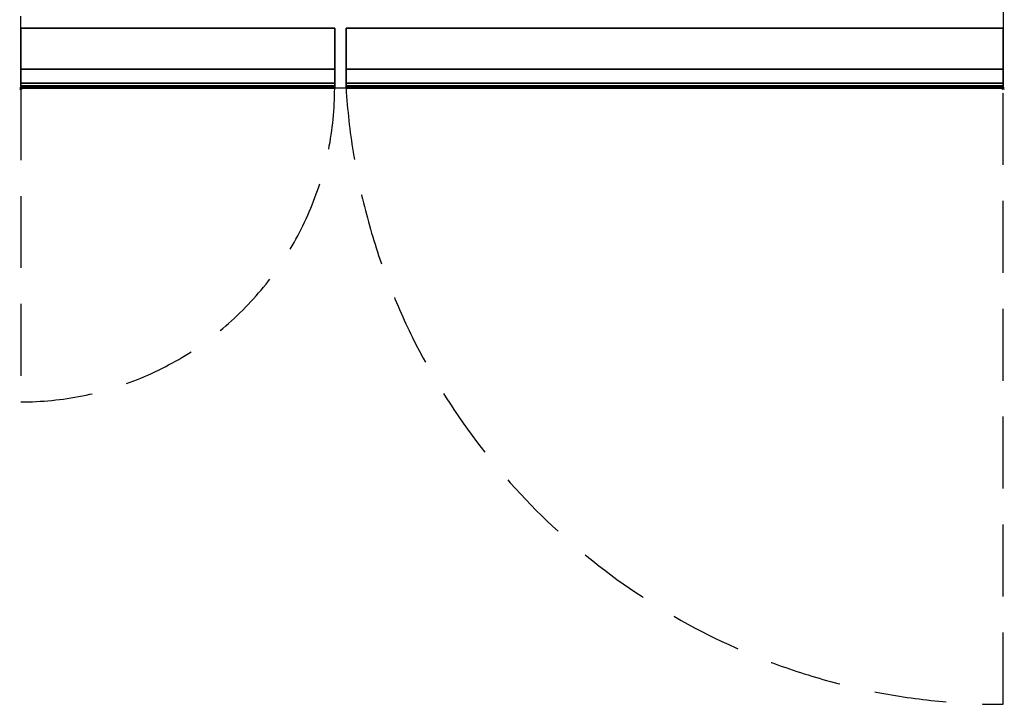
# Model space of a CAD drawing. Units: millimetres. Extents: x 4 to 873, y -1319 to 1.
# Drawn here: x 4 to 873, y -1319 to -715 of the extents above; entities that cross this region are included whole.
import ezdxf

# ---------------------------------------------------------------- set-up
doc = ezdxf.new("R2010")
doc.units = ezdxf.units.MM
doc.header["$PDMODE"] = 35
doc.linetypes.add('NASCOSTA', pattern=[9.525, 6.35, -3.175])
for name, color, linetype in [('PQ_200_2D', 1, 'Continuous'), ('PQ_200_3D', 1, 'Continuous'), ('PQ_INS_3D', 3, 'Continuous')]:
    doc.layers.add(name, color=color, linetype=linetype)

msp = doc.modelspace()

# ---------------------------------------------------------------- linework, layer by layer
at = {"layer": 'PQ_200_2D', "color": 7, "linetype": 'NASCOSTA', "ltscale": 10}
for p, q in [((4.98, -775), (4.98, 0)), ((871.98, 0), (871.98, -775)), ((871.98, -775), (4.98, -775)), ((4.98, -775), (4.98, -1052.01)), ((871.98, -1319.01), (871.98, -775))]:
    msp.add_line(p, q, dxfattribs=at)
for centre, radius, start, end in [((4.98, -775.01), 277, 270, 0.0015), ((871.8, -738), 581, 183.65091, 270.01741)]:
    msp.add_arc(centre, radius, start, end, dxfattribs=at)
at = {"layer": 'PQ_INS_3D'}
for p in [(4.98, -775), (871.98, -775)]:
    msp.add_point(p, dxfattribs=at)

# ---------------------------------------------------------------- meshes
at = {"layer": 'PQ_200_3D'}
mesh = msp.add_polyface(dxfattribs=at)
corners = [(4.98, -722, 155.05), (4.98, -775, 155.05), (4.98, -775, 659.49), (4.98, -774.93, 660.01), (4.98, -774.73, 660.5), (4.98, -774.41, 660.92), (4.98, -773.99, 661.24), (4.98, -773.5, 661.45), (4.98, -772.98, 661.52), (4.98, -758.21, 661.52), (4.98, -758.21, 659.99), (4.98, -770.42, 659.99), (4.98, -770.42, 640.91), (4.98, -722, 661.52)]
mesh.append_faces([[corners[k] for k in face] for face in [(11, 9, 10)]], dxfattribs={"vtx0": -1})
mesh.append_faces([[corners[k] for k in face] for face in [(8, 2, 3), (2, 11, 12, 1)]], dxfattribs={"vtx0": -1, "vtx2": -1})
mesh.append_faces([[corners[k] for k in face] for face in [(8, 3, 4, 5)]], dxfattribs={"vtx0": -1, "vtx3": -1})
mesh.append_faces([[corners[k] for k in face] for face in [(8, 9, 11, 2)]], dxfattribs={"vtx1": -1, "vtx2": -1, "vtx3": -1})
mesh.append_faces([[corners[k] for k in face] for face in [(6, 7, 8, 5)]], dxfattribs={"vtx2": -1})
mesh.append_faces([[corners[k] for k in face] for face in [(12, 13, 0, 1)]], dxfattribs={"vtx3": -1})
mesh = msp.add_polyface(dxfattribs=at)
corners = [(281.98, -722, 155.05), (4.98, -722, 155.05), (4.98, -722, 661.52), (281.98, -722, 661.52)]
mesh.append_faces([[corners[k] for k in face] for face in [(0, 1, 2, 3)]])
mesh = msp.add_polyface(dxfattribs=at)
corners = [(281.98, -722, 661.52), (4.98, -722, 661.52), (4.98, -770.42, 640.91), (281.98, -770.42, 640.91)]
mesh.append_faces([[corners[k] for k in face] for face in [(0, 1, 2, 3)]])
mesh = msp.add_polyface(dxfattribs=at)
corners = [(281.98, -775, 155.05), (4.98, -775, 155.05), (4.98, -722, 155.05), (281.98, -722, 155.05)]
mesh.append_faces([[corners[k] for k in face] for face in [(0, 1, 2, 3)]])
mesh = msp.add_polyface(dxfattribs=at)
corners = [(281.98, -722, 155.05), (281.98, -722, 661.52), (281.98, -770.42, 640.91), (281.98, -770.42, 659.99), (281.98, -758.21, 659.99), (281.98, -758.21, 661.52), (281.98, -772.98, 661.52), (281.98, -773.5, 661.45), (281.98, -773.99, 661.24), (281.98, -774.41, 660.92), (281.98, -774.73, 660.5), (281.98, -774.93, 660.01), (281.98, -775, 659.49), (281.98, -775, 155.05)]
mesh.append_faces([[corners[k] for k in face] for face in [(6, 11, 12, 3)]], dxfattribs={"vtx0": -1, "vtx2": -1, "vtx3": -1})
mesh.append_faces([[corners[k] for k in face] for face in [(8, 9, 6, 7)]], dxfattribs={"vtx1": -1})
mesh.append_faces([[corners[k] for k in face] for face in [(10, 11, 6, 9)]], dxfattribs={"vtx1": -1, "vtx2": -1})
mesh.append_faces([[corners[k] for k in face] for face in [(12, 13, 2, 3)]], dxfattribs={"vtx1": -1, "vtx3": -1})
mesh.append_faces([[corners[k] for k in face] for face in [(0, 1, 2, 13)]], dxfattribs={"vtx2": -1})
mesh.append_faces([[corners[k] for k in face] for face in [(3, 4, 5, 6)]], dxfattribs={"vtx3": -1})
mesh = msp.add_polyface(dxfattribs=at)
corners = [(291.98, -722, 155.05), (291.98, -775, 155.05), (291.98, -775, 659.49), (291.98, -774.93, 660.01), (291.98, -774.73, 660.5), (291.98, -774.41, 660.92), (291.98, -773.99, 661.24), (291.98, -773.5, 661.45), (291.98, -772.98, 661.52), (291.98, -758.21, 661.52), (291.98, -758.21, 659.99), (291.98, -770.42, 659.99), (291.98, -770.42, 640.91), (291.98, -722, 661.52)]
mesh.append_faces([[corners[k] for k in face] for face in [(11, 9, 10)]], dxfattribs={"vtx0": -1})
mesh.append_faces([[corners[k] for k in face] for face in [(8, 2, 3), (2, 11, 12, 1)]], dxfattribs={"vtx0": -1, "vtx2": -1})
mesh.append_faces([[corners[k] for k in face] for face in [(8, 3, 4, 5)]], dxfattribs={"vtx0": -1, "vtx3": -1})
mesh.append_faces([[corners[k] for k in face] for face in [(8, 9, 11, 2)]], dxfattribs={"vtx1": -1, "vtx2": -1, "vtx3": -1})
mesh.append_faces([[corners[k] for k in face] for face in [(6, 7, 8, 5)]], dxfattribs={"vtx2": -1})
mesh.append_faces([[corners[k] for k in face] for face in [(12, 13, 0, 1)]], dxfattribs={"vtx3": -1})
mesh = msp.add_polyface(dxfattribs=at)
corners = [(871.98, -722, 155.05), (291.98, -722, 155.05), (291.98, -722, 661.52), (871.98, -722, 661.52)]
mesh.append_faces([[corners[k] for k in face] for face in [(0, 1, 2, 3)]])
mesh = msp.add_polyface(dxfattribs=at)
corners = [(871.98, -722, 661.52), (291.98, -722, 661.52), (291.98, -770.42, 640.91), (871.98, -770.42, 640.91)]
mesh.append_faces([[corners[k] for k in face] for face in [(0, 1, 2, 3)]])
mesh = msp.add_polyface(dxfattribs=at)
corners = [(871.98, -775, 155.05), (291.98, -775, 155.05), (291.98, -722, 155.05), (871.98, -722, 155.05)]
mesh.append_faces([[corners[k] for k in face] for face in [(0, 1, 2, 3)]])
mesh = msp.add_polyface(dxfattribs=at)
corners = [(871.98, -722, 155.05), (871.98, -722, 661.52), (871.98, -770.42, 640.91), (871.98, -770.42, 659.99), (871.98, -758.21, 659.99), (871.98, -758.21, 661.52), (871.98, -772.98, 661.52), (871.98, -773.5, 661.45), (871.98, -773.99, 661.24), (871.98, -774.41, 660.92), (871.98, -774.73, 660.5), (871.98, -774.93, 660.01), (871.98, -775, 659.49), (871.98, -775, 155.05)]
mesh.append_faces([[corners[k] for k in face] for face in [(6, 11, 12, 3)]], dxfattribs={"vtx0": -1, "vtx2": -1, "vtx3": -1})
mesh.append_faces([[corners[k] for k in face] for face in [(8, 9, 6, 7)]], dxfattribs={"vtx1": -1})
mesh.append_faces([[corners[k] for k in face] for face in [(10, 11, 6, 9)]], dxfattribs={"vtx1": -1, "vtx2": -1})
mesh.append_faces([[corners[k] for k in face] for face in [(12, 13, 2, 3)]], dxfattribs={"vtx1": -1, "vtx3": -1})
mesh.append_faces([[corners[k] for k in face] for face in [(0, 1, 2, 13)]], dxfattribs={"vtx2": -1})
mesh.append_faces([[corners[k] for k in face] for face in [(3, 4, 5, 6)]], dxfattribs={"vtx3": -1})
mesh = msp.add_polyface(dxfattribs=at)
corners = [(281.98, -770.42, 659.99), (4.98, -770.42, 659.99), (4.98, -758.21, 659.99), (281.98, -758.21, 659.99)]
mesh.append_faces([[corners[k] for k in face] for face in [(0, 1, 2, 3)]])
mesh = msp.add_polyface(dxfattribs=at)
corners = [(281.98, -758.21, 659.99), (4.98, -758.21, 659.99), (4.98, -758.21, 661.52), (281.98, -758.21, 661.52)]
mesh.append_faces([[corners[k] for k in face] for face in [(0, 1, 2, 3)]])
mesh = msp.add_polyface(dxfattribs=at)
corners = [(281.98, -758.21, 661.52), (4.98, -758.21, 661.52), (4.98, -772.98, 661.52), (281.98, -772.98, 661.52)]
mesh.append_faces([[corners[k] for k in face] for face in [(0, 1, 2, 3)]])
mesh = msp.add_polyface(dxfattribs=at)
corners = [(871.98, -770.42, 659.99), (291.98, -770.42, 659.99), (291.98, -758.21, 659.99), (871.98, -758.21, 659.99)]
mesh.append_faces([[corners[k] for k in face] for face in [(0, 1, 2, 3)]])
mesh = msp.add_polyface(dxfattribs=at)
corners = [(871.98, -758.21, 659.99), (291.98, -758.21, 659.99), (291.98, -758.21, 661.52), (871.98, -758.21, 661.52)]
mesh.append_faces([[corners[k] for k in face] for face in [(0, 1, 2, 3)]])
mesh = msp.add_polyface(dxfattribs=at)
corners = [(871.98, -758.21, 661.52), (291.98, -758.21, 661.52), (291.98, -772.98, 661.52), (871.98, -772.98, 661.52)]
mesh.append_faces([[corners[k] for k in face] for face in [(0, 1, 2, 3)]])
mesh = msp.add_polyface(dxfattribs=at)
corners = [(281.98, -770.42, 640.91), (4.98, -770.42, 640.91), (4.98, -770.42, 659.99), (281.98, -770.42, 659.99)]
mesh.append_faces([[corners[k] for k in face] for face in [(0, 1, 2, 3)]])
mesh = msp.add_polyface(dxfattribs=at)
corners = [(281.98, -775, 659.49), (281.98, -774.93, 660.01), (281.98, -774.73, 660.5), (281.98, -774.41, 660.92), (281.98, -773.99, 661.24), (281.98, -773.5, 661.45), (281.98, -772.98, 661.52), (4.98, -772.98, 661.52), (4.98, -773.5, 661.45), (4.98, -773.99, 661.24), (4.98, -774.41, 660.92), (4.98, -774.73, 660.5), (4.98, -774.93, 660.01), (4.98, -775, 659.49)]
mesh.append_faces([[corners[k] for k in face] for face in [(1, 12, 13, 0)]], dxfattribs={"vtx0": -1})
mesh.append_faces([[corners[k] for k in face] for face in [(5, 8, 9, 4), (4, 9, 10, 3), (2, 11, 12, 1), (11, 2, 3, 10)]], dxfattribs={"vtx0": -1, "vtx2": -1})
mesh.append_faces([[corners[k] for k in face] for face in [(6, 7, 8, 5)]], dxfattribs={"vtx2": -1})
mesh = msp.add_polyface(dxfattribs=at)
corners = [(871.98, -770.42, 640.91), (291.98, -770.42, 640.91), (291.98, -770.42, 659.99), (871.98, -770.42, 659.99)]
mesh.append_faces([[corners[k] for k in face] for face in [(0, 1, 2, 3)]])
mesh = msp.add_polyface(dxfattribs=at)
corners = [(871.98, -775, 659.49), (871.98, -774.93, 660.01), (871.98, -774.73, 660.5), (871.98, -774.41, 660.92), (871.98, -773.99, 661.24), (871.98, -773.5, 661.45), (871.98, -772.98, 661.52), (291.98, -772.98, 661.52), (291.98, -773.5, 661.45), (291.98, -773.99, 661.24), (291.98, -774.41, 660.92), (291.98, -774.73, 660.5), (291.98, -774.93, 660.01), (291.98, -775, 659.49)]
mesh.append_faces([[corners[k] for k in face] for face in [(1, 12, 13, 0)]], dxfattribs={"vtx0": -1})
mesh.append_faces([[corners[k] for k in face] for face in [(5, 8, 9, 4), (4, 9, 10, 3), (2, 11, 12, 1), (11, 2, 3, 10)]], dxfattribs={"vtx0": -1, "vtx2": -1})
mesh.append_faces([[corners[k] for k in face] for face in [(6, 7, 8, 5)]], dxfattribs={"vtx2": -1})
mesh = msp.add_polyface(dxfattribs=at)
corners = [(281.98, -775, 659.49), (4.98, -775, 659.49), (4.98, -775, 155.05), (281.98, -775, 155.05)]
mesh.append_faces([[corners[k] for k in face] for face in [(0, 1, 2, 3)]])
mesh = msp.add_polyface(dxfattribs=at)
corners = [(871.98, -775, 659.49), (291.98, -775, 659.49), (291.98, -775, 155.05), (871.98, -775, 155.05)]
mesh.append_faces([[corners[k] for k in face] for face in [(0, 1, 2, 3)]])

doc.saveas('drawing.dxf')
